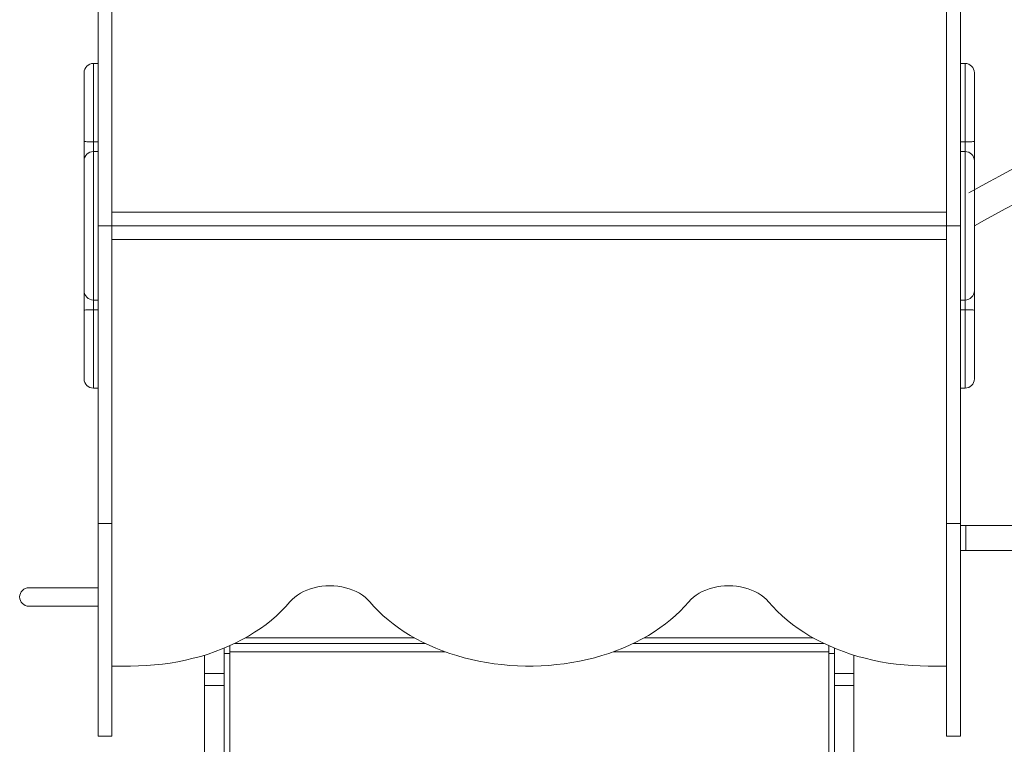
# Model space of a CAD drawing. Units: millimetres. Extents: x 574 to 17774, y 1201 to 14601.
# Drawn here: x 11564 to 12626, y 8082 to 8863 of the extents above; entities that cross this region are included whole.
import ezdxf

# ---------------------------------------------------------------- set-up
doc = ezdxf.new("R2010")
doc.units = ezdxf.units.MM
doc.layers.add('DiKom', color=7, linetype='Continuous')

msp = doc.modelspace()

# ---------------------------------------------------------------- linework, layer by layer
at = {"layer": 'DiKom', "color": 7, "linetype": 'Continuous', "lineweight": 15}
for p, q in [((11648.3, 8640.9), (11648.3, 8961.7)), ((11663.3, 8640.9), (11663.3, 8961.7)), ((12563.3, 8640.9), (12563.3, 8961.7)), ((12578.3, 8640.9), (12578.3, 8961.7)), ((11648.3, 8815.9), (11643.3, 8815.9)), ((11643.3, 8815.9), (11643.3, 8731.3)), ((12583.3, 8815.9), (12578.3, 8815.9)), ((12583.3, 8731.3), (12583.3, 8815.9)), ((11633.3, 8731.9), (11633.3, 8805.9)), ((12593.3, 8805.9), (12593.3, 8731.9)), ((11633.3, 8710.7), (11633.3, 8731.9)), ((11643.3, 8731.3), (11648.3, 8731.3)), ((11643.3, 8731.3), (11643.3, 8720.9)), ((12583.3, 8731.3), (12578.3, 8731.3)), ((12583.3, 8720.9), (12583.3, 8731.3)), ((12593.3, 8731.9), (12593.3, 8710.7)), ((11648.3, 8720.9), (11643.3, 8720.9)), ((11643.3, 8720.9), (11643.3, 8560.9)), ((12583.3, 8720.9), (12578.3, 8720.9)), ((12583.3, 8560.9), (12583.3, 8720.9)), ((11633.3, 8570.9), (11633.3, 8710.9)), ((11633.3, 8710.8), (11633.3, 8710.9)), ((11633.3, 8710.7), (11633.3, 8710.8)), ((12593.3, 8710.9), (12593.3, 8570.9)), ((12593.3, 8710.9), (12593.3, 8710.8)), ((12593.3, 8710.8), (12593.3, 8710.7)), ((12563.3, 8655.7), (11663.3, 8655.7)), ((11648.3, 8640.9), (11663.3, 8640.9)), ((11648.3, 8320.1), (11648.3, 8640.9)), ((12563.3, 8640.9), (11663.3, 8640.9)), ((11663.3, 8640.9), (12563.3, 8640.9)), ((11663.3, 8320.1), (11663.3, 8640.9)), ((12563.3, 8640.9), (12578.3, 8640.9)), ((12563.3, 8320.1), (12563.3, 8640.9)), ((12578.3, 8320.1), (12578.3, 8640.9)), ((11663.3, 8626), (12563.3, 8626)), ((11633.3, 8549.9), (11633.3, 8571)), ((11633.3, 8571), (11633.3, 8571)), ((11633.3, 8570.9), (11633.3, 8571)), ((12593.3, 8571), (12593.3, 8549.9)), ((12593.3, 8571), (12593.3, 8571)), ((12593.3, 8571), (12593.3, 8570.9)), ((11643.3, 8560.9), (11648.3, 8560.9)), ((11643.3, 8560.9), (11643.3, 8550.5)), ((12578.3, 8560.9), (12583.3, 8560.9)), ((12583.3, 8550.5), (12583.3, 8560.9)), ((11633.3, 8475.9), (11633.3, 8549.9)), ((11643.3, 8550.5), (11648.3, 8550.5)), ((11643.3, 8550.5), (11643.3, 8465.9)), ((12583.3, 8550.5), (12578.3, 8550.5)), ((12583.3, 8465.9), (12583.3, 8550.5)), ((12593.3, 8549.9), (12593.3, 8475.9)), ((11643.3, 8465.9), (11648.3, 8465.9)), ((12578.3, 8465.9), (12583.3, 8465.9)), ((11648.3, 8320.1), (11663.3, 8320.1)), ((11648.3, 8091), (11648.3, 8320.1)), ((11663.3, 8091), (11663.3, 8320.1)), ((12563.3, 8320.1), (12578.3, 8320.1)), ((12563.3, 8091), (12563.3, 8320.1)), ((12578.3, 8091), (12578.3, 8320.1)), ((12584.2, 8317.9), (12578.3, 8317.9)), ((12584.2, 8317.9), (12584.2, 8290.9)), ((13785.7, 8317.9), (12584.2, 8317.9)), ((12578.3, 8290.9), (12584.2, 8290.9)), ((12584.2, 8290.9), (13785.7, 8290.9)), ((11648.3, 8250.9), (11573.8, 8250.9)), ((11573.8, 8230.9), (11648.3, 8230.9)), ((11807.4, 8196.9), (11989.3, 8196.9)), ((12237.4, 8196.9), (12419.3, 8196.9)), ((11790.3, 8188.4), (11790.3, 8180.1)), ((11795.8, 8190.9), (12000.9, 8190.9)), ((12225.8, 8190.9), (12430.9, 8190.9)), ((12436.3, 8188.4), (12436.3, 8180.1)), ((11763.3, 8178.2), (11763.3, 8158.6)), ((11784.3, 8185.8), (11784.3, 8158.6)), ((11790.3, 8180.1), (11784.3, 8180.1)), ((12022.5, 8181.9), (11790.3, 8181.9)), ((11790.3, 8180.1), (11790.3, 6835.2)), ((12436.3, 8181.9), (12204.2, 8181.9)), ((12436.3, 8180.1), (12436.3, 6835.2)), ((12442.3, 8180.1), (12436.3, 8180.1)), ((12442.3, 8185.8), (12442.3, 8158.6)), ((12463.3, 8178.2), (12463.3, 8158.6)), ((11683.3, 8166.4), (11663.3, 8166.4)), ((12563.3, 8166.4), (12543.3, 8166.4)), ((11784.3, 8158.6), (11763.3, 8158.6)), ((11763.3, 8145.4), (11763.3, 8158.6)), ((11784.3, 8145.4), (11784.3, 8158.6)), ((12463.3, 8158.6), (12442.3, 8158.6)), ((12442.3, 8145.4), (12442.3, 8158.6)), ((12463.3, 8145.4), (12463.3, 8158.6)), ((11784.3, 8145.4), (11763.3, 8145.4)), ((11763.3, 7936.9), (11763.3, 8145.4)), ((11784.3, 7936.9), (11784.3, 8145.4)), ((12463.3, 8145.4), (12442.3, 8145.4)), ((12442.3, 7936.9), (12442.3, 8145.4)), ((12463.3, 7936.9), (12463.3, 8145.4)), ((11648.3, 8091), (11663.3, 8091)), ((11648.3, 8091), (11663.3, 8091)), ((11648.3, 8091), (11648.3, 8091)), ((11663.3, 8091), (11663.3, 8091)), ((12563.3, 8091), (12578.3, 8091)), ((12563.3, 8091), (12578.3, 8091)), ((12563.3, 8091), (12563.3, 8091)), ((12578.3, 8091), (12578.3, 8091))]:
    msp.add_line(p, q, dxfattribs=at)
at = {"layer": 'DiKom', "color": 7, "linetype": 'Continuous', "lineweight": 15, "flags": 128}
for points in [[(11643.3, 8731.3), (11641.4, 8731.3), (11639.5, 8731.4), (11637.8, 8731.4), (11636.3, 8731.5), (11635, 8731.6), (11634.1, 8731.7), (11633.5, 8731.8), (11633.3, 8731.9)], [(12583.3, 8731.3), (12585.3, 8731.3), (12587.2, 8731.4), (12588.9, 8731.4), (12590.4, 8731.5), (12591.7, 8731.6), (12592.6, 8731.7), (12593.1, 8731.8), (12593.3, 8731.9)], [(11643.3, 8550.5), (11641.4, 8550.5), (11639.5, 8550.4), (11637.8, 8550.4), (11636.3, 8550.3), (11635, 8550.2), (11634.1, 8550.1), (11633.5, 8550), (11633.3, 8549.9)], [(12583.3, 8550.5), (12585.3, 8550.5), (12587.2, 8550.4), (12588.9, 8550.4), (12590.4, 8550.3), (12591.7, 8550.2), (12592.6, 8550.1), (12593.1, 8550), (12593.3, 8549.9)], [(11941.3, 8235.7), (11939, 8238.2), (11936.3, 8240.6), (11933.4, 8242.9), (11930.2, 8244.9), (11926.7, 8246.7), (11923.1, 8248.4), (11919.2, 8249.8), (11915.3, 8250.9), (11911.1, 8251.8), (11906.9, 8252.5), (11902.7, 8252.9), (11898.3, 8253), (11894, 8252.9), (11889.8, 8252.5), (11885.5, 8251.8), (11881.4, 8250.9), (11877.4, 8249.8), (11873.6, 8248.4), (11869.9, 8246.7), (11866.5, 8244.9), (11863.3, 8242.9), (11860.4, 8240.6), (11857.7, 8238.2), (11855.3, 8235.7)], [(12371.3, 8235.7), (12369, 8238.2), (12366.3, 8240.6), (12363.4, 8242.9), (12360.2, 8244.9), (12356.7, 8246.7), (12353.1, 8248.4), (12349.2, 8249.8), (12345.3, 8250.9), (12341.1, 8251.8), (12336.9, 8252.5), (12332.7, 8252.9), (12328.3, 8253), (12324, 8252.9), (12319.8, 8252.5), (12315.5, 8251.8), (12311.4, 8250.9), (12307.4, 8249.8), (12303.6, 8248.4), (12299.9, 8246.7), (12296.5, 8244.9), (12293.3, 8242.9), (12290.4, 8240.6), (12287.7, 8238.2), (12285.3, 8235.7)], [(11855.3, 8235.7), (11850.8, 8230.5), (11845.9, 8225.5), (11840.7, 8220.6), (11835.3, 8215.9), (11829.5, 8211.3), (11823.5, 8207), (11817.2, 8202.8), (11810.7, 8198.8), (11803.9, 8195), (11796.9, 8191.4), (11789.7, 8188.1), (11782.3, 8184.9), (11774.7, 8182), (11767, 8179.4), (11759.1, 8176.9), (11751, 8174.8), (11742.8, 8172.8), (11734.5, 8171.1), (11726.1, 8169.7), (11717.7, 8168.5), (11709.2, 8167.6), (11700.6, 8166.9), (11692, 8166.6), (11683.3, 8166.4)], [(12285.3, 8235.7), (12280.9, 8230.6), (12276.1, 8225.7), (12271.1, 8220.9), (12265.7, 8216.2), (12260.1, 8211.8), (12254.2, 8207.5), (12248.1, 8203.4), (12241.8, 8199.4), (12235.2, 8195.7), (12228.4, 8192.1), (12221.3, 8188.8), (12214.1, 8185.7), (12206.8, 8182.8), (12199.2, 8180.1), (12191.5, 8177.7), (12183.6, 8175.4), (12175.7, 8173.5), (12167.6, 8171.7), (12159.4, 8170.2), (12151.1, 8169), (12142.8, 8168), (12134.4, 8167.2), (12126, 8166.7), (12117.6, 8166.5), (12109.1, 8166.5), (12100.7, 8166.7), (12092.3, 8167.2), (12083.9, 8168), (12075.5, 8169), (12067.3, 8170.2), (12059.1, 8171.7), (12051, 8173.5), (12043, 8175.4), (12035.2, 8177.7), (12027.5, 8180.1), (12019.9, 8182.8), (12012.5, 8185.7), (12005.3, 8188.8), (11998.3, 8192.1), (11991.5, 8195.7), (11984.9, 8199.4), (11978.6, 8203.4), (11972.4, 8207.5), (11966.6, 8211.8), (11961, 8216.2), (11955.6, 8220.9), (11950.6, 8225.7), (11945.8, 8230.6), (11941.3, 8235.7)], [(12543.3, 8166.4), (12534.7, 8166.6), (12526.1, 8166.9), (12517.5, 8167.6), (12509, 8168.5), (12500.5, 8169.7), (12492.2, 8171.1), (12483.9, 8172.8), (12475.7, 8174.8), (12467.6, 8176.9), (12459.7, 8179.4), (12452, 8182), (12444.4, 8184.9), (12437, 8188.1), (12429.8, 8191.4), (12422.8, 8195), (12416, 8198.8), (12409.5, 8202.8), (12403.2, 8207), (12397.2, 8211.3), (12391.4, 8215.9), (12386, 8220.6), (12380.8, 8225.5), (12375.9, 8230.5), (12371.3, 8235.7)]]:
    msp.add_lwpolyline(points, dxfattribs=at)
at = {"layer": 'DiKom', "color": 7, "linetype": 'Continuous', "lineweight": 15}
for centre, start, end in [((11643.3, 8805.9), 90, 180), ((12583.3, 8805.9), 0, 90), ((11643.3, 8710.9), 90, 180), ((12583.3, 8710.9), 0, 90), ((11643.3, 8570.9), 180, 270), ((12583.3, 8570.9), 270, 0), ((11643.3, 8475.9), 180, 270), ((12583.3, 8475.9), 270, 0), ((11573.8, 8240.9), 90, 270)]:
    msp.add_arc(centre, 10, start, end, dxfattribs=at)
for points in [[(12587.4, 8676.3), (12762.5, 8738.1), (12968.9, 8649.6), (13408.3, 8673.2), (13640, 8626)], [(12593.3, 8640.9), (12768.4, 8702.7), (12974.8, 8614.3), (13414.2, 8637.8), (13645.9, 8590.7)]]:
    msp.add_spline(points, degree=3, dxfattribs=at)

doc.saveas('drawing.dxf')
